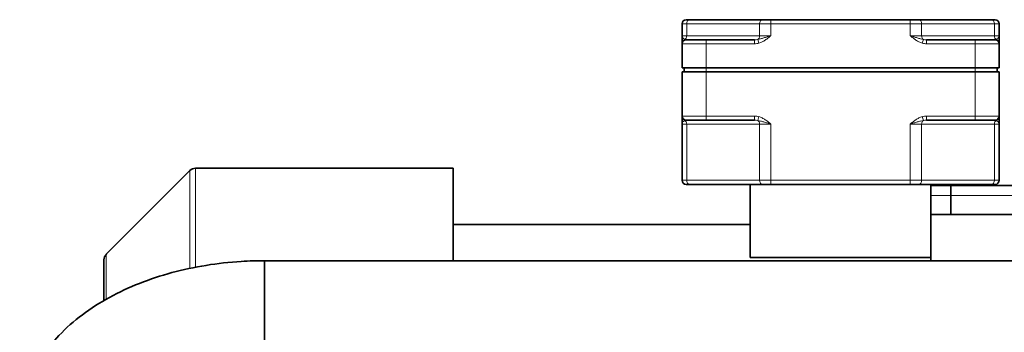
# Model space of a CAD drawing. Units: millimetres. Extents: x -194 to 1976, y -454 to 1848.
# Drawn here: x 629 to 874, y 743 to 821 of the extents above; entities that cross this region are included whole.
import ezdxf

# ---------------------------------------------------------------- set-up
doc = ezdxf.new("R2010")
doc.units = ezdxf.units.MM
doc.layers.add('Widoczne (ISO)', color=7, linetype='Continuous', lineweight=35, true_color=0xe60000)
doc.layers.add('Widoczne wąskie (ISO)', color=7, linetype='Continuous', lineweight=9, true_color=0x8080ff)

msp = doc.modelspace()

# ---------------------------------------------------------------- linework, layer by layer
at = {"layer": 'Widoczne (ISO)'}
for p, q in [((794.06, 820.17), (794.06, 817.17)), ((795.06, 821.17), (795.94, 821.17)), ((814.08, 821.17), (795.94, 821.17)), ((814.08, 821.17), (816.2, 821.17)), ((850.92, 821.17), (816.2, 821.17)), ((850.92, 821.17), (853.04, 821.17)), ((871.18, 821.17), (853.04, 821.17)), ((871.18, 821.17), (872.06, 821.17)), ((873.06, 817.17), (873.06, 820.17)), ((794.06, 817.17), (794.06, 815.32)), ((873.06, 815.32), (873.06, 817.17)), ((794.06, 815.32), (794.06, 815.17)), ((794.06, 815.17), (794.06, 809.17)), ((795.06, 816.17), (800.06, 816.17)), ((812.13, 816.17), (800.06, 816.17)), ((867.06, 816.17), (854.99, 816.17)), ((867.06, 816.17), (872.06, 816.17)), ((873.06, 815.17), (873.06, 815.32)), ((873.06, 809.17), (873.06, 815.17)), ((800.06, 809.17), (794.06, 809.17)), ((794.06, 808.17), (800.06, 808.17)), ((794.06, 808.17), (794.06, 797.17)), ((794.56, 809.17), (794.56, 808.17)), ((800.06, 809.17), (867.06, 809.17)), ((867.06, 808.17), (800.06, 808.17)), ((873.06, 809.17), (867.06, 809.17)), ((867.06, 808.17), (873.06, 808.17)), ((872.56, 809.17), (872.56, 808.17)), ((873.06, 797.17), (873.06, 808.17)), ((794.06, 797.17), (794.06, 797.03)), ((794.06, 797.03), (794.06, 795.17)), ((794.06, 795.17), (794.06, 781.17)), ((800.06, 796.17), (795.06, 796.17)), ((800.06, 796.17), (812.13, 796.17)), ((854.99, 796.17), (867.06, 796.17)), ((872.06, 796.17), (867.06, 796.17)), ((873.06, 797.03), (873.06, 797.17)), ((873.06, 795.17), (873.06, 797.03)), ((873.06, 781.17), (873.06, 795.17)), ((650.64, 762.78), (671.45, 783.59)), ((737.06, 784.17), (672.87, 784.17)), ((737.06, 784.17), (737.06, 761.16)), ((795.94, 780.17), (795.06, 780.17)), ((795.94, 780.17), (814.08, 780.17)), ((811.06, 780.17), (811.06, 761.96)), ((816.2, 780.17), (814.08, 780.17)), ((816.2, 780.17), (850.92, 780.17)), ((853.04, 780.17), (850.92, 780.17)), ((853.04, 780.17), (871.18, 780.17)), ((856.06, 780.17), (856.06, 764.81)), ((872.06, 780.17), (871.18, 780.17)), ((861.06, 779.87), (856.06, 779.87)), ((861.06, 779.87), (861.06, 777.37)), ((886.9, 779.87), (861.06, 779.87)), ((861.06, 779.87), (861.06, 777.37)), ((861.06, 772.67), (861.06, 777.37)), ((861.06, 772.67), (861.06, 777.37)), ((879.33, 772.67), (856.06, 772.67)), ((811.06, 770.17), (737.06, 770.17)), ((856.06, 761.16), (856.06, 764.81)), ((650.06, 751.26), (650.06, 761.37)), ((690.06, 761.16), (690.06, 739.16)), ((690.06, 739.16), (690.06, 761.16)), ((1040.06, 761.16), (690.06, 761.16)), ((856.06, 761.96), (811.06, 761.96))]:
    msp.add_line(p, q, dxfattribs=at)
for centre, radius, start, end in [((795.06, 820.17), 1, 90, 180), ((872.06, 820.17), 1, 0, 90), ((795.06, 815.17), 1, 90, 180), ((872.06, 815.17), 1, 0, 90), ((795.06, 797.17), 1, 180, 270), ((872.06, 797.17), 1, 270, 0), ((672.87, 782.17), 2, 90, 135), ((795.06, 781.17), 1, 180, 270), ((872.06, 781.17), 1, 270, 0), ((652.06, 761.37), 2, 135, 180)]:
    msp.add_arc(centre, radius, start, end, dxfattribs=at)
msp.add_open_spline([(629.06, 719.63), (629.06, 723.71), (629.92, 727.77), (633.22, 735.59), (635.76, 739.29), (642.39, 746.26), (646.66, 749.42), (656.17, 754.62), (661.42, 756.68), (672.51, 759.67), (678.35, 760.61), (686.19, 761.1), (688.13, 761.16), (690.06, 761.16)], degree=3, knots=[6.283185, 6.283185, 6.283185, 6.283185, 6.535381, 6.535381, 6.809263, 6.809263, 7.123422, 7.123422, 7.437581, 7.437581, 7.75174, 7.75174, 7.853982, 7.853982, 7.853982, 7.853982], dxfattribs=at)
at = {"layer": 'Widoczne wąskie (ISO)'}
for p, q in [((795.23, 820.17), (794.06, 820.17)), ((795.23, 817.17), (795.23, 820.17)), ((795.23, 820.17), (813.37, 820.17)), ((813.37, 820.17), (813.37, 817.17)), ((816.2, 820.17), (813.37, 820.17)), ((816.2, 821.17), (816.2, 820.17)), ((816.2, 817.17), (816.2, 820.17)), ((816.2, 820.17), (850.92, 820.17)), ((850.92, 821.17), (850.92, 820.17)), ((850.92, 820.17), (850.92, 817.17)), ((853.74, 820.17), (850.92, 820.17)), ((853.74, 817.17), (853.74, 820.17)), ((853.74, 820.17), (871.89, 820.17)), ((871.89, 820.17), (871.89, 817.17)), ((873.06, 820.17), (871.89, 820.17)), ((794.06, 817.17), (795.23, 817.17)), ((813.37, 817.17), (795.23, 817.17)), ((813.37, 817.17), (816.2, 817.17)), ((850.92, 817.17), (853.74, 817.17)), ((871.89, 817.17), (853.74, 817.17)), ((871.89, 817.17), (873.06, 817.17)), ((800.06, 815.17), (794.06, 815.17)), ((800.06, 816.17), (800.06, 815.17)), ((800.06, 809.17), (800.06, 815.17)), ((800.06, 815.17), (812.13, 815.17)), ((812.13, 816.17), (812.13, 815.17)), ((813.2, 815.32), (812.93, 816.25)), ((854.18, 816.25), (853.92, 815.32)), ((854.99, 815.17), (854.99, 816.17)), ((854.99, 815.17), (867.06, 815.17)), ((867.06, 816.17), (867.06, 815.17)), ((867.06, 815.17), (867.06, 809.17)), ((873.06, 815.17), (867.06, 815.17)), ((800.06, 809.17), (800.06, 808.17)), ((800.06, 797.17), (800.06, 808.17)), ((867.06, 809.17), (867.06, 808.17)), ((867.06, 808.17), (867.06, 797.17)), ((794.06, 797.17), (800.06, 797.17)), ((795.23, 795.17), (794.06, 795.17)), ((795.23, 781.17), (795.23, 795.17)), ((795.23, 795.17), (813.37, 795.17)), ((812.13, 797.17), (800.06, 797.17)), ((800.06, 796.17), (800.06, 797.17)), ((812.13, 797.17), (812.13, 796.17)), ((812.93, 796.1), (813.2, 797.03)), ((813.37, 795.17), (813.37, 781.17)), ((816.2, 795.17), (813.37, 795.17)), ((816.2, 781.17), (816.2, 795.17)), ((850.92, 795.17), (850.92, 781.17)), ((853.74, 795.17), (850.92, 795.17)), ((853.74, 781.17), (853.74, 795.17)), ((853.74, 795.17), (871.89, 795.17)), ((853.92, 797.03), (854.18, 796.1)), ((867.06, 797.17), (854.99, 797.17)), ((854.99, 796.17), (854.99, 797.17)), ((867.06, 797.17), (873.06, 797.17)), ((867.06, 796.17), (867.06, 797.17)), ((871.89, 795.17), (871.89, 781.17)), ((873.06, 795.17), (871.89, 795.17)), ((671.45, 759.25), (671.45, 783.59)), ((672.87, 784.17), (672.87, 759.54)), ((794.06, 781.17), (795.23, 781.17)), ((813.37, 781.17), (795.23, 781.17)), ((813.37, 781.17), (816.2, 781.17)), ((850.92, 781.17), (816.2, 781.17)), ((816.2, 780.17), (816.2, 781.17)), ((850.92, 780.17), (850.92, 781.17)), ((850.92, 781.17), (853.74, 781.17)), ((871.89, 781.17), (853.74, 781.17)), ((871.89, 781.17), (873.06, 781.17)), ((856.06, 777.37), (861.06, 777.37)), ((861.06, 777.37), (884.27, 777.37)), ((650.64, 762.78), (650.64, 751.59))]:
    msp.add_line(p, q, dxfattribs=at)
for centre, major_axis, ratio, start_param, end_param in [((795.94, 820.17), (0, 1), 0.707107, 0, 1.570796), ((814.08, 820.17), (0, 1), 0.707107, 0, 1.570796), ((853.04, 820.17), (0, 1), 0.707107, 4.712389, 6.283185), ((871.18, 820.17), (0, 1), 0.707107, 4.712389, 6.283185), ((794.52, 817.17), (0, -1), 0.707107, 0.388369, 1.570796), ((812.67, 817.17), (0, -1), 0.707107, 0.388369, 1.570796), ((854.45, 817.17), (0, -1), 0.707107, 4.712389, 5.894816), ((872.59, 817.17), (0, -1), 0.707107, 4.712389, 5.894816), ((795.06, 815.32), (-1, 0), 0.960606, 4.983464, 6.283185), ((795.06, 817.17), (0, 1), 0.707107, 2.753223, 3.141593), ((812.13, 817.17), (2.12, 0), 0.471405, 4.712389, 5.100758), ((812.13, 817.17), (2.83, 0), 0.707107, 4.712389, 5.100758), ((854.99, 817.17), (-2.83, 0), 0.707107, 1.182427, 1.570796), ((854.99, 817.17), (-2.12, 0), 0.471405, 1.182427, 1.570796), ((872.06, 817.17), (0, -1), 0.707107, 6.283185, 6.671555), ((872.06, 815.32), (1, 0), 0.960606, 0, 1.299722), ((795.06, 797.03), (-1, 0), 0.960606, 0, 1.299722), ((795.06, 795.17), (0, 1), 0.707107, 6.283185, 6.671555), ((794.52, 795.17), (0, 1), 0.707107, 4.712389, 5.894816), ((812.13, 795.17), (2.83, 0), 0.707107, 1.182427, 1.570796), ((812.13, 795.17), (2.12, 0), 0.471405, 1.182427, 1.570796), ((812.67, 795.17), (0, 1), 0.707107, 4.712389, 5.894816), ((854.45, 795.17), (0, 1), 0.707107, 0.388369, 1.570796), ((854.99, 795.17), (-2.83, 0), 0.707107, 4.712389, 5.100758), ((854.99, 795.17), (-2.12, 0), 0.471405, 4.712389, 5.100758), ((872.59, 795.17), (0, 1), 0.707107, 0.388369, 1.570796), ((872.06, 795.17), (0, -1), 0.707107, 2.753223, 3.141593), ((872.06, 797.03), (1, 0), 0.960606, 4.983464, 6.283185), ((795.94, 781.17), (0, -1), 0.707107, 4.712389, 6.283185), ((814.08, 781.17), (0, -1), 0.707107, 4.712389, 6.283185), ((853.04, 781.17), (0, -1), 0.707107, 0, 1.570796), ((871.18, 781.17), (0, -1), 0.707107, 0, 1.570796)]:
    msp.add_ellipse(centre, major_axis=major_axis, ratio=ratio, start_param=start_param, end_param=end_param, dxfattribs=at)
for points, knots in [([(794.79, 816.25), (794.71, 816.29), (794.62, 816.35), (794.45, 816.48), (794.37, 816.56), (794.3, 816.64), (794.22, 816.72), (794.16, 816.81), (794.1, 816.94), (794.09, 816.99), (794.06, 817.08), (794.06, 817.13), (794.06, 817.17)], [-0.3535366, -0.3535366, -0.3535366, -0.3535366, -0.2649369, -0.2649369, -0.1763371, -0.1763371, -0.1763371, -0.0877374, -0.0877374, -0.0434375, -0.0434375, 0.0008623, 0.0008623, 0.0008623, 0.0008623]), ([(816.2, 817.17), (815.9, 817.08), (815.59, 816.99), (815, 816.81), (814.71, 816.72), (814.43, 816.64), (814.16, 816.56), (813.9, 816.48), (813.4, 816.35), (813.16, 816.29), (812.93, 816.25)], [-0.3544, -0.3544, -0.3544, -0.3544, -0.2658, -0.2658, -0.1772, -0.1772, -0.1772, -0.0886, -0.0886, 0, 0, 0, 0]), ([(813.2, 815.32), (813.48, 815.41), (813.76, 815.52), (814.29, 815.78), (814.55, 815.94), (814.79, 816.1), (815.04, 816.26), (815.28, 816.44), (815.74, 816.8), (815.97, 816.99), (816.2, 817.17)], [0, 0, 0, 0, 0.0886, 0.0886, 0.1772, 0.1772, 0.1772, 0.2658, 0.2658, 0.3544, 0.3544, 0.3544, 0.3544]), ([(850.92, 817.17), (851.15, 816.99), (851.37, 816.8), (851.84, 816.44), (852.08, 816.26), (852.33, 816.1), (852.57, 815.94), (852.83, 815.78), (853.36, 815.52), (853.63, 815.41), (853.92, 815.32)], [-0.0008632, -0.0008632, -0.0008632, -0.0008632, 0.0877367, 0.0877367, 0.1763367, 0.1763367, 0.1763367, 0.2649366, 0.2649366, 0.3535366, 0.3535366, 0.3535366, 0.3535366]), ([(854.18, 816.25), (853.96, 816.29), (853.72, 816.35), (853.22, 816.48), (852.96, 816.56), (852.68, 816.64), (852.41, 816.72), (852.12, 816.81), (851.53, 816.99), (851.22, 817.08), (850.92, 817.17)], [-0.3535366, -0.3535366, -0.3535366, -0.3535366, -0.2649366, -0.2649366, -0.1763367, -0.1763367, -0.1763367, -0.0877367, -0.0877367, 0.0008632, 0.0008632, 0.0008632, 0.0008632]), ([(873.06, 817.17), (873.06, 817.08), (873.04, 816.99), (872.95, 816.81), (872.89, 816.72), (872.82, 816.64), (872.75, 816.56), (872.67, 816.48), (872.5, 816.35), (872.41, 816.29), (872.33, 816.25)], [-0.3543999, -0.3543999, -0.3543999, -0.3543999, -0.2657999, -0.2657999, -0.1771999, -0.1771999, -0.1771999, -0.0886, -0.0886, 0, 0, 0, 0]), ([(794.06, 795.17), (794.06, 795.22), (794.06, 795.27), (794.09, 795.36), (794.1, 795.41), (794.16, 795.54), (794.22, 795.63), (794.3, 795.71), (794.37, 795.79), (794.45, 795.87), (794.62, 796), (794.71, 796.06), (794.79, 796.1)], [-0.3543989, -0.3543989, -0.3543989, -0.3543989, -0.3100991, -0.3100991, -0.2657992, -0.2657992, -0.1771995, -0.1771995, -0.1771995, -0.0885997, -0.0885997, 0, 0, 0, 0]), ([(812.93, 796.1), (813.16, 796.06), (813.4, 796), (813.9, 795.87), (814.16, 795.79), (814.43, 795.71), (814.71, 795.63), (815, 795.54), (815.59, 795.36), (815.9, 795.27), (816.2, 795.17)], [-0.3535366, -0.3535366, -0.3535366, -0.3535366, -0.2649366, -0.2649366, -0.1763367, -0.1763367, -0.1763367, -0.0877367, -0.0877367, 0.0008632, 0.0008632, 0.0008632, 0.0008632]), ([(816.2, 795.17), (815.97, 795.36), (815.74, 795.55), (815.28, 795.91), (815.04, 796.09), (814.79, 796.25), (814.55, 796.41), (814.29, 796.57), (813.76, 796.83), (813.48, 796.94), (813.2, 797.03)], [-0.0008632, -0.0008632, -0.0008632, -0.0008632, 0.0877367, 0.0877367, 0.1763367, 0.1763367, 0.1763367, 0.2649366, 0.2649366, 0.3535366, 0.3535366, 0.3535366, 0.3535366]), ([(853.92, 797.03), (853.63, 796.94), (853.36, 796.83), (852.83, 796.57), (852.57, 796.41), (852.33, 796.25), (852.08, 796.09), (851.84, 795.91), (851.37, 795.55), (851.15, 795.36), (850.92, 795.17)], [0, 0, 0, 0, 0.0886, 0.0886, 0.1771999, 0.1771999, 0.1771999, 0.2657999, 0.2657999, 0.3543998, 0.3543998, 0.3543998, 0.3543998]), ([(850.92, 795.17), (851.22, 795.27), (851.53, 795.36), (852.12, 795.54), (852.41, 795.63), (852.68, 795.71), (852.96, 795.79), (853.22, 795.87), (853.72, 796), (853.96, 796.06), (854.18, 796.1)], [-0.3543998, -0.3543998, -0.3543998, -0.3543998, -0.2657999, -0.2657999, -0.1771999, -0.1771999, -0.1771999, -0.0886, -0.0886, 0, 0, 0, 0]), ([(872.33, 796.1), (872.41, 796.06), (872.5, 796), (872.67, 795.87), (872.75, 795.79), (872.82, 795.71), (872.89, 795.63), (872.95, 795.54), (873.04, 795.36), (873.06, 795.27), (873.06, 795.17)], [-0.3535366, -0.3535366, -0.3535366, -0.3535366, -0.2649366, -0.2649366, -0.1763366, -0.1763366, -0.1763366, -0.0877367, -0.0877367, 0.0008633, 0.0008633, 0.0008633, 0.0008633])]:
    msp.add_open_spline(points, degree=3, knots=knots, dxfattribs=at)

doc.saveas('drawing.dxf')
